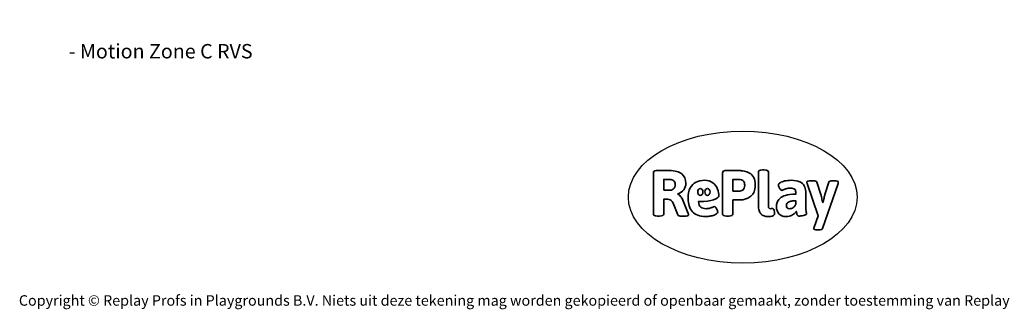
# Model space of a CAD drawing. Units: millimetres. Extents: x -4534 to 390595, y -3372 to 6166.
# Drawn here: x -4534 to 3430, y -3372 to -1030 of the extents above; entities that cross this region are included whole.
import ezdxf

# ---------------------------------------------------------------- set-up
doc = ezdxf.new("R2010")
doc.units = ezdxf.units.MM
doc.layers.add('Benaming', color=7, linetype='Continuous', lineweight=20, true_color=0x00a19a)
doc.layers.add('Logo-Copywrite', color=7, linetype='Continuous')
doc.styles.get("Standard").update_dxf_attribs({"font": 'arial.ttf'})
doc.styles.add('VR Benaming txt 140', font='arial.ttf', dxfattribs={"height": 140})

# ---------------------------------------------------------------- blocks, each defined once
blk = doc.blocks.new('onderschrift')
at = {"layer": 'Logo-Copywrite'}
blk.add_ellipse((1314.4, -2464.5), major_axis=(924.9, 0), ratio=0.576701, dxfattribs=at)
at = {"layer": 'Logo-Copywrite', "lineweight": 35}
for points, knots in [([(623.9, -2618.7), (602.2, -2618.7), (591.4, -2612.9), (591.4, -2601.3), (591.4, -2601.3), (591.4, -2271.9), (591.4, -2271.9), (591.4, -2257.5), (598.6, -2250.2), (613.1, -2250.2), (613.1, -2250.2), (719, -2250.2), (719, -2250.2), (766.1, -2250.2), (800.4, -2259.1), (822, -2276.8), (843.5, -2294.6), (854.3, -2319.7), (854.3, -2352.3), (854.3, -2373.3), (848.4, -2391.2), (836.6, -2405.9), (824.8, -2420.5), (809.5, -2431.5), (790.7, -2438.7), (790.7, -2438.7), (790.7, -2440.9), (790.7, -2440.9), (797.6, -2443.4), (804.7, -2449.5), (811.9, -2459.1), (819.1, -2468.7), (825.1, -2479.3), (829.8, -2490.9), (829.8, -2490.9), (872.5, -2597.5), (872.5, -2597.5), (874.3, -2602.3), (875.3, -2605.7), (875.3, -2607.9), (875.3, -2615.1), (864.4, -2618.7), (842.7, -2618.7), (842.7, -2618.7), (820.4, -2618.7), (820.4, -2618.7), (812.4, -2618.7), (805.6, -2617.9), (800, -2616.3), (794.4, -2614.7), (790.7, -2611.7), (788.9, -2607.3), (788.9, -2607.3), (751.1, -2514.2), (751.1, -2514.2), (745.6, -2503.4), (739.6, -2495.2), (732.9, -2489.8), (726.2, -2484.3), (713.9, -2481.6), (696.2, -2481.6), (696.2, -2481.6), (675, -2481.6), (675, -2481.6), (675, -2481.6), (675, -2601.3), (675, -2601.3), (675, -2612.9), (664.1, -2618.7), (642.4, -2618.7), (642.4, -2618.7), (623.9, -2618.7), (623.9, -2618.7)], [0, 0, 0, 0, 1, 1, 1, 2, 2, 2, 3, 3, 3, 4, 4, 4, 5, 5, 5, 6, 6, 6, 7, 7, 7, 8, 8, 8, 9, 9, 9, 10, 10, 10, 11, 11, 11, 12, 12, 12, 13, 13, 13, 14, 14, 14, 15, 15, 15, 16, 16, 16, 17, 17, 17, 18, 18, 18, 19, 19, 19, 20, 20, 20, 21, 21, 21, 22, 22, 22, 23, 23, 23, 24, 24, 24, 24]), ([(1183.3, -2618.7), (1161.6, -2618.7), (1150.7, -2612.9), (1150.7, -2601.3), (1150.7, -2601.3), (1150.7, -2271.9), (1150.7, -2271.9), (1150.7, -2257.5), (1158, -2250.2), (1172.5, -2250.2), (1172.5, -2250.2), (1286.5, -2250.2), (1286.5, -2250.2), (1298.5, -2250.2), (1311.9, -2251.6), (1326.7, -2254.3), (1341.6, -2257), (1355.8, -2262.4), (1369.4, -2270.3), (1383, -2278.3), (1394.1, -2290.2), (1402.8, -2306.2), (1411.5, -2322.1), (1415.8, -2343.1), (1415.8, -2369.2), (1415.8, -2390.2), (1412.6, -2407.8), (1406, -2421.9), (1399.5, -2436), (1391.1, -2447.5), (1380.8, -2456.4), (1370.5, -2465.2), (1359.6, -2471.9), (1348.2, -2476.5), (1336.8, -2481), (1326, -2484.1), (1315.9, -2485.7), (1305.7, -2487.3), (1297.8, -2488.2), (1292, -2488.2), (1292, -2488.2), (1234.4, -2488.2), (1234.4, -2488.2), (1234.4, -2488.2), (1234.4, -2601.3), (1234.4, -2601.3), (1234.4, -2612.9), (1223.5, -2618.7), (1201.8, -2618.7), (1201.8, -2618.7), (1183.3, -2618.7), (1183.3, -2618.7)], [0, 0, 0, 0, 1, 1, 1, 2, 2, 2, 3, 3, 3, 4, 4, 4, 5, 5, 5, 6, 6, 6, 7, 7, 7, 8, 8, 8, 9, 9, 9, 10, 10, 10, 11, 11, 11, 12, 12, 12, 13, 13, 13, 14, 14, 14, 15, 15, 15, 16, 16, 16, 17, 17, 17, 17]), ([(1520.3, -2622), (1507.7, -2622), (1496.3, -2620.3), (1486.4, -2616.8), (1476.4, -2613.4), (1468.1, -2608.1), (1461.4, -2600.8), (1454.7, -2593.6), (1449.6, -2584.4), (1446.2, -2573.4), (1442.7, -2562.3), (1441, -2549.2), (1441, -2534), (1441, -2534), (1441, -2262.1), (1441, -2262.1), (1441, -2250.5), (1451.9, -2244.7), (1473.6, -2244.7), (1473.6, -2244.7), (1488.8, -2244.7), (1488.8, -2244.7), (1510.6, -2244.7), (1521.4, -2250.5), (1521.4, -2262.1), (1521.4, -2262.1), (1521.4, -2535.1), (1521.4, -2535.1), (1521.4, -2543), (1523, -2548.9), (1526, -2552.7), (1529.1, -2556.5), (1534.1, -2558.4), (1541, -2558.4), (1543.5, -2558.4), (1546.2, -2558.1), (1549.1, -2557.3), (1552, -2556.6), (1554.2, -2556.3), (1555.7, -2556.3), (1559.3, -2556.3), (1562.4, -2559.3), (1564.9, -2565.2), (1567.4, -2571.2), (1569.3, -2577.4), (1570.6, -2583.7), (1571.9, -2590), (1572.5, -2593.9), (1572.5, -2595.4), (1572.5, -2603.7), (1569.3, -2609.8), (1563, -2613.6), (1556.6, -2617.4), (1549.4, -2619.7), (1541.3, -2620.6), (1533.1, -2621.5), (1526.1, -2622), (1520.3, -2622)], [0, 0, 0, 0, 1, 1, 1, 2, 2, 2, 3, 3, 3, 4, 4, 4, 5, 5, 5, 6, 6, 6, 7, 7, 7, 8, 8, 8, 9, 9, 9, 10, 10, 10, 11, 11, 11, 12, 12, 12, 13, 13, 13, 14, 14, 14, 15, 15, 15, 16, 16, 16, 17, 17, 17, 18, 18, 18, 19, 19, 19, 19]), ([(675, -2409.4), (675, -2409.4), (726.6, -2409.4), (726.6, -2409.4), (734.2, -2409.4), (741.2, -2407.3), (747.5, -2403.1), (753.9, -2399), (758.9, -2393.4), (762.7, -2386.3), (766.5, -2379.2), (768.4, -2371.4), (768.4, -2362.7), (768.4, -2350), (764.4, -2339.9), (756.2, -2332.5), (748.1, -2325.1), (736.9, -2321.4), (722.8, -2321.4), (722.8, -2321.4), (675, -2321.4), (675, -2321.4), (675, -2321.4), (675, -2409.4), (675, -2409.4)], [0, 0, 0, 0, 1, 1, 1, 2, 2, 2, 3, 3, 3, 4, 4, 4, 5, 5, 5, 6, 6, 6, 7, 7, 7, 8, 8, 8, 8]), ([(1121.4, -2453.6), (1121.4, -2440.4), (1118.3, -2420.7), (1110.5, -2399.5), (1102.7, -2378.3), (1090.3, -2361.3), (1073.3, -2348.5), (1056.3, -2335.6), (1033.5, -2329.2), (1004.8, -2329.2), (979.1, -2329.2), (956.3, -2334.1), (936.4, -2343.9), (916.5, -2353.6), (900.9, -2369.4), (889.7, -2391.1), (878.4, -2412.8), (872.8, -2441.6), (872.8, -2477.5), (872.8, -2521.3), (884.1, -2556.4), (906.8, -2582.6), (929.4, -2608.9), (965.4, -2622), (1014.6, -2622), (1022.2, -2622), (1031.5, -2621.3), (1042.6, -2619.8), (1053.6, -2618.4), (1064.5, -2616), (1075.2, -2612.8), (1085.9, -2609.5), (1094.7, -2605.4), (1101.8, -2600.5), (1108.9, -2595.6), (1112.4, -2589.8), (1112.4, -2582.9), (1112.4, -2579.3), (1110.9, -2574.2), (1107.8, -2567.7), (1104.7, -2561.2), (1101, -2555.2), (1096.6, -2549.7), (1092.3, -2544.3), (1088.1, -2541.6), (1084.2, -2541.6), (1081.6, -2541.6), (1077.4, -2542.9), (1071.4, -2545.7), (1065.4, -2548.4), (1058, -2551.2), (1049.1, -2554.1), (1040.2, -2557), (1030, -2558.4), (1018.4, -2558.4), (1000.7, -2558.4), (986.3, -2554.4), (975.2, -2546.2), (964.2, -2538.1), (957.2, -2523), (955.9, -2501.6), (959.9, -2501.6), (962.3, -2501.6), (967.5, -2501.6), (1057.4, -2501.6), (1121.4, -2478.9), (1121.4, -2453.6)], [0, 0, 0, 0, 1, 1, 1, 2, 2, 2, 3, 3, 3, 4, 4, 4, 5, 5, 5, 6, 6, 6, 7, 7, 7, 8, 8, 8, 9, 9, 9, 10, 10, 10, 11, 11, 11, 12, 12, 12, 13, 13, 13, 14, 14, 14, 15, 15, 15, 16, 16, 16, 17, 17, 17, 18, 18, 18, 19, 19, 19, 20, 20, 20, 21, 21, 21, 22, 22, 22, 22]), ([(1234.4, -2416.4), (1234.4, -2416.4), (1282.7, -2416.4), (1282.7, -2416.4), (1287.8, -2416.4), (1293.1, -2415.8), (1298.8, -2414.5), (1304.4, -2413.3), (1309.5, -2410.9), (1314.2, -2407.5), (1318.9, -2404), (1322.7, -2399.2), (1325.6, -2393.1), (1328.5, -2386.9), (1330, -2379), (1330, -2369.2), (1330, -2356.1), (1327.4, -2346.2), (1322.4, -2339.3), (1317.3, -2332.4), (1311.2, -2327.7), (1303.9, -2325.2), (1296.7, -2322.7), (1289.6, -2321.4), (1282.7, -2321.4), (1282.7, -2321.4), (1234.4, -2321.4), (1234.4, -2321.4), (1234.4, -2321.4), (1234.4, -2416.4), (1234.4, -2416.4)], [0, 0, 0, 0, 1, 1, 1, 2, 2, 2, 3, 3, 3, 4, 4, 4, 5, 5, 5, 6, 6, 6, 7, 7, 7, 8, 8, 8, 9, 9, 9, 10, 10, 10, 10]), ([(1667.5, -2622), (1638.2, -2622), (1617.5, -2614.3), (1605.3, -2598.9), (1593.2, -2583.5), (1587.1, -2564.8), (1587.1, -2542.7), (1587.1, -2531.5), (1588.8, -2520), (1592.3, -2508.2), (1595.7, -2496.4), (1602.7, -2485.5), (1613.2, -2475.3), (1623.7, -2465.2), (1639.4, -2457), (1660.2, -2450.9), (1681, -2444.7), (1708.6, -2441.6), (1743, -2441.6), (1743, -2441.6), (1743, -2423.7), (1743, -2423.7), (1743, -2413.2), (1739.7, -2405.4), (1733, -2400.4), (1726.3, -2395.3), (1715.5, -2392.7), (1700.7, -2392.7), (1687.6, -2392.7), (1676.3, -2394.2), (1666.7, -2397.1), (1657.1, -2400), (1649.3, -2402.9), (1643.4, -2405.8), (1637.4, -2408.7), (1633.3, -2410.1), (1631.1, -2410.1), (1627.5, -2410.1), (1623.4, -2407.3), (1618.9, -2401.7), (1614.4, -2396.1), (1610.6, -2389.8), (1607.5, -2382.7), (1604.4, -2375.6), (1602.9, -2370.3), (1602.9, -2366.7), (1602.9, -2360.5), (1607.3, -2354.5), (1616.2, -2348.7), (1625.1, -2343), (1637.4, -2338.2), (1653.1, -2334.6), (1668.9, -2331), (1686.7, -2329.2), (1706.6, -2329.2), (1735.2, -2329.2), (1758.1, -2333.1), (1775.1, -2340.9), (1792.1, -2348.7), (1804.4, -2359.3), (1812, -2372.9), (1819.6, -2386.5), (1823.4, -2402.2), (1823.4, -2419.9), (1823.4, -2419.9), (1823.4, -2522), (1823.4, -2522), (1823.4, -2540.9), (1824, -2555.3), (1825.1, -2565.2), (1826.1, -2575.2), (1827.2, -2582.6), (1828.3, -2587.5), (1829.4, -2592.4), (1829.9, -2596.8), (1829.9, -2600.8), (1829.9, -2604.1), (1827.5, -2606.8), (1822.6, -2609), (1817.7, -2611.1), (1811.8, -2612.9), (1804.7, -2614.4), (1797.6, -2615.8), (1790.7, -2616.8), (1784, -2617.4), (1777.3, -2617.9), (1772.4, -2618.2), (1769.1, -2618.2), (1763.3, -2618.2), (1759.1, -2616.1), (1756.3, -2611.9), (1753.6, -2607.8), (1751.7, -2602.7), (1750.6, -2596.7), (1749.5, -2590.8), (1748.5, -2585.4), (1747.4, -2580.7), (1746.3, -2582.9), (1742.6, -2587.3), (1736.2, -2594), (1729.9, -2600.7), (1721, -2607.1), (1709.6, -2613), (1698.2, -2619), (1684.2, -2622), (1667.5, -2622)], [0, 0, 0, 0, 1, 1, 1, 2, 2, 2, 3, 3, 3, 4, 4, 4, 5, 5, 5, 6, 6, 6, 7, 7, 7, 8, 8, 8, 9, 9, 9, 10, 10, 10, 11, 11, 11, 12, 12, 12, 13, 13, 13, 14, 14, 14, 15, 15, 15, 16, 16, 16, 17, 17, 17, 18, 18, 18, 19, 19, 19, 20, 20, 20, 21, 21, 21, 22, 22, 22, 23, 23, 23, 24, 24, 24, 25, 25, 25, 26, 26, 26, 27, 27, 27, 28, 28, 28, 29, 29, 29, 30, 30, 30, 31, 31, 31, 32, 32, 32, 33, 33, 33, 34, 34, 34, 35, 35, 35, 35]), ([(1921.2, -2729.6), (1899.4, -2729.6), (1888.6, -2725.7), (1888.6, -2718.1), (1888.6, -2716.7), (1888.8, -2715.2), (1889.1, -2713.5), (1889.5, -2711.9), (1890, -2710.2), (1890.8, -2708.4), (1890.8, -2708.4), (1925.1, -2616.8), (1925.1, -2616.8), (1925.1, -2616.8), (1835.3, -2354.2), (1835.3, -2354.2), (1835, -2352.4), (1834.5, -2350.6), (1834, -2349), (1833.4, -2347.4), (1833.2, -2345.9), (1833.2, -2344.4), (1833.2, -2336.4), (1844.2, -2332.5), (1866.3, -2332.5), (1866.3, -2332.5), (1883.7, -2332.5), (1883.7, -2332.5), (1891.7, -2332.5), (1898.4, -2333.3), (1903.8, -2334.9), (1909.2, -2336.5), (1912.7, -2339.5), (1914.1, -2343.9), (1914.1, -2343.9), (1946.2, -2444.4), (1946.2, -2444.4), (1948, -2450.5), (1950.3, -2460.1), (1953.2, -2473.1), (1956.1, -2486.2), (1958.8, -2498.5), (1961.4, -2510.1), (1961.4, -2510.1), (1963.5, -2510.1), (1963.5, -2510.1), (1966.1, -2498.5), (1968.8, -2486.1), (1971.7, -2472.9), (1974.6, -2459.7), (1976.9, -2450.2), (1978.8, -2444.4), (1978.8, -2444.4), (2010.8, -2343.9), (2010.8, -2343.9), (2012.2, -2339.5), (2015.7, -2336.5), (2021.1, -2334.9), (2026.6, -2333.3), (2033.3, -2332.5), (2041.2, -2332.5), (2041.2, -2332.5), (2054.3, -2332.5), (2054.3, -2332.5), (2076, -2332.5), (2086.9, -2336.4), (2086.9, -2344.4), (2086.9, -2346.9), (2086.3, -2350.2), (2085.2, -2354.2), (2085.2, -2354.2), (1960.8, -2718.1), (1960.8, -2718.1), (1959.4, -2722.5), (1955.9, -2725.5), (1950.5, -2727.1), (1945.1, -2728.7), (1938.4, -2729.6), (1930.4, -2729.6), (1930.4, -2729.6), (1921.2, -2729.6), (1921.2, -2729.6)], [0, 0, 0, 0, 1, 1, 1, 2, 2, 2, 3, 3, 3, 4, 4, 4, 5, 5, 5, 6, 6, 6, 7, 7, 7, 8, 8, 8, 9, 9, 9, 10, 10, 10, 11, 11, 11, 12, 12, 12, 13, 13, 13, 14, 14, 14, 15, 15, 15, 16, 16, 16, 17, 17, 17, 18, 18, 18, 19, 19, 19, 20, 20, 20, 21, 21, 21, 22, 22, 22, 23, 23, 23, 24, 24, 24, 25, 25, 25, 26, 26, 26, 27, 27, 27, 27]), ([(956.1, -2443.4), (947.9, -2432.3), (947.9, -2414.3), (956.1, -2403.2), (964.2, -2392.1), (977.5, -2392.1), (985.7, -2403.2), (993.9, -2414.3), (993.9, -2432.3), (985.7, -2443.4), (977.5, -2454.5), (964.2, -2454.5), (956.1, -2443.4)], [0, 0, 0, 0, 1, 1, 1, 2, 2, 2, 3, 3, 3, 4, 4, 4, 4]), ([(1014.5, -2403.2), (1022.6, -2392.1), (1035.9, -2392.1), (1044.1, -2403.2), (1052.3, -2414.3), (1052.3, -2432.3), (1044.1, -2443.4), (1035.9, -2454.5), (1022.6, -2454.5), (1014.5, -2443.4), (1006.3, -2432.3), (1006.3, -2414.3), (1014.5, -2403.2)], [0, 0, 0, 0, 1, 1, 1, 2, 2, 2, 3, 3, 3, 4, 4, 4, 4]), ([(1694.1, -2558.4), (1704.6, -2558.4), (1714.3, -2555.2), (1723.2, -2548.7), (1732.1, -2542.1), (1738.7, -2534), (1743, -2524.2), (1743, -2524.2), (1743, -2494.3), (1743, -2494.3), (1730, -2494.3), (1718.8, -2495.2), (1709.4, -2497), (1699.9, -2498.9), (1692.1, -2501.4), (1685.7, -2504.7), (1679.4, -2507.9), (1674.7, -2512.1), (1671.6, -2517.1), (1668.5, -2522.2), (1667, -2528), (1667, -2534.5), (1667, -2541.4), (1669.2, -2547.1), (1673.8, -2551.6), (1678.3, -2556.2), (1685.1, -2558.4), (1694.1, -2558.4)], [0, 0, 0, 0, 1, 1, 1, 2, 2, 2, 3, 3, 3, 4, 4, 4, 5, 5, 5, 6, 6, 6, 7, 7, 7, 8, 8, 8, 9, 9, 9, 9])]:
    blk.add_open_spline(points, degree=3, knots=knots, dxfattribs=at)
at = {"layer": 'Logo-Copywrite', "insert": (-4540.5, -3258), "char_height": 85, "attachment_point": 1}
blk.add_mtext_dynamic_manual_height_columns('{\\fAsap|b0|i0|c0|p2;Copyright © Replay Profs in Playgrounds B.V. Niets uit deze tekening mag worden gekopieerd of openbaar gemaakt, zonder toestemming van Replay Profs in Playgrounds B.V.}', width=10615.551, gutter_width=10, heights=[0], dxfattribs=at)

msp = doc.modelspace()

# ---------------------------------------------------------------- block references
msp.add_blockref('onderschrift', (0, 0))

# ---------------------------------------------------------------- texts
at = {"layer": 'Benaming', "insert": (-4137.5, -1032.5), "char_height": 140, "attachment_point": 1, "style": 'VR Benaming txt 140'}
msp.add_mtext_dynamic_manual_height_columns('\\pi2810.55663;{\\fOpen Sans|b0|i0|c0|p34;\\H0.83333x;VPL-15-2323-RVS - Motion Zone C RVS}', width=8472.759, gutter_width=12.5, heights=[0], dxfattribs=at)

doc.saveas('drawing.dxf')
